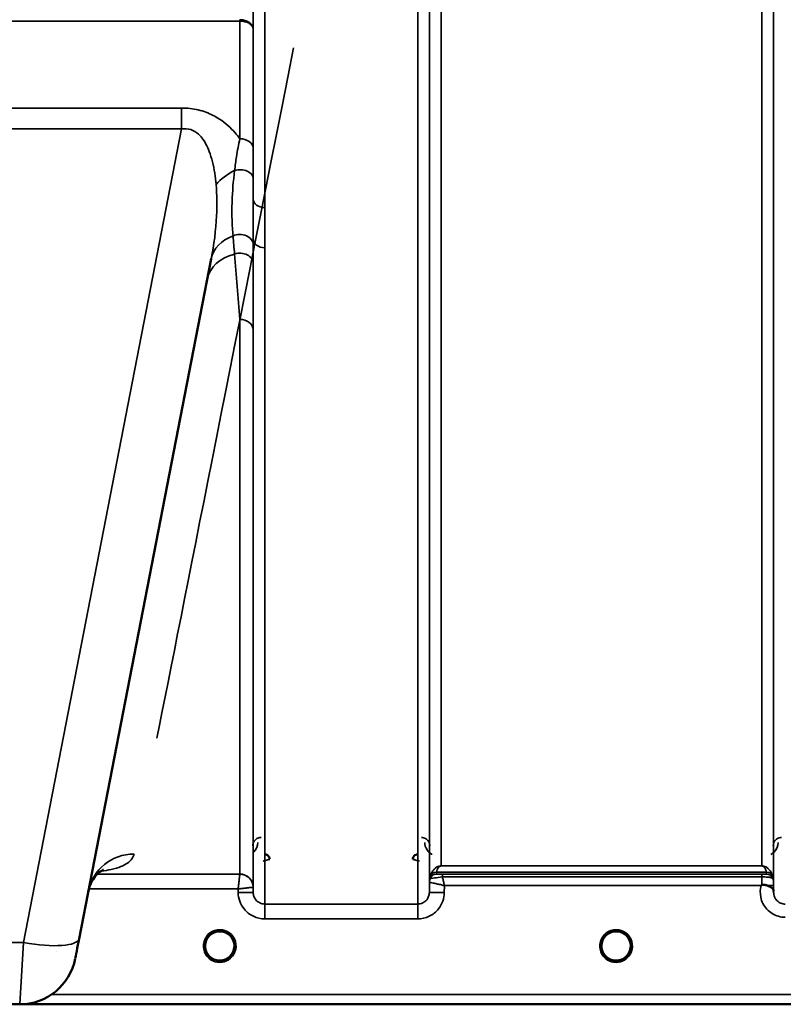
# Model space of a CAD drawing. Units: millimetres. Extents: x 0 to 14850, y 0 to 10500.
# Drawn here: x 9041 to 9270, y 6230 to 6526 of the extents above; entities that cross this region are included whole.
import ezdxf

# ---------------------------------------------------------------- set-up
doc = ezdxf.new("R2010")
doc.units = ezdxf.units.MM
doc.header["$LTSCALE"] = 50
doc.layers.add('Visible (ISO)', color=7, linetype='Continuous', lineweight=50)
doc.layers.add('Visible Narrow (ISO)', color=7, linetype='Continuous', lineweight=35)

# ---------------------------------------------------------------- blocks, each defined once
blk = doc.blocks.new('100')
at = {"layer": 'Visible (ISO)'}
for p, q in [((9058.48, 6249.83), (9098.15, 6453.9)), ((8922.75, 6230.15), (9040.64, 6230.15)), ((9040.97, 6230.15), (9478.85, 6230.15))]:
    blk.add_line(p, q, dxfattribs=at)
for centre, radius, start, end in [((9100.7, 6247.65), 4.4, 0, 180), ((9219.7, 6247.65), 4.4, 0, 180), ((9100.7, 6247.65), 4.4, 180, 232.03), ((9100.7, 6247.65), 4.4, 307.97, 0), ((9219.7, 6247.65), 4.4, 180, 232.0319), ((9219.7, 6247.65), 4.4, 307.9681, 0), ((9040.64, 6247.15), 17, 270, 349)]:
    blk.add_arc(centre, radius, start, end, dxfattribs=at)
for centre, major_axis, ratio, start_param, end_param in [((9058.89, 6251.9), (-1.56, -8), 0.00001, 0.134708, 1.379149), ((9100.7, 6247.65), (-4.29, -0.98), 0.99998, 1.120651, 1.570796), ((9219.7, 6247.65), (-4.29, -0.98), 0.99998, 1.120651, 1.570796)]:
    blk.add_ellipse(centre, major_axis=major_axis, ratio=ratio, start_param=start_param, end_param=end_param, dxfattribs=at)
for points, knots in [([(9115.71, 6273.68), (9115.71, 6273.68), (9115.71, 6273.68), (9115.71, 6273.87), (9115.67, 6274.05), (9115.55, 6274.36), (9115.45, 6274.53), (9115.15, 6274.84), (9114.99, 6274.96), (9114.71, 6275.08), (9114.62, 6275.11), (9114.42, 6275.15), (9114.31, 6275.16), (9114.21, 6275.16)], [-0.3020917, -0.3020917, -0.3020917, -0.3020917, -0.3010429, -0.3010429, -0.1978601, -0.1978601, -0.1218008, -0.1218008, -0.0618642, -0.0618642, -0.0308547, -0.0308547, -0.000001, -0.000001, -0.000001, -0.000001]), ([(9160.18, 6275.16), (9160.08, 6275.16), (9159.98, 6275.15), (9159.78, 6275.11), (9159.68, 6275.08), (9159.41, 6274.96), (9159.24, 6274.84), (9158.94, 6274.53), (9158.85, 6274.36), (9158.72, 6274.05), (9158.69, 6273.87), (9158.68, 6273.68), (9158.68, 6273.68), (9158.68, 6273.68)], [-0.1763487, -0.1763487, -0.1763487, -0.1763487, -0.1582748, -0.1582748, -0.1401097, -0.1401097, -0.1049992, -0.1049992, -0.060444, -0.060444, 0, 0, 0.0006144, 0.0006144, 0.0006144, 0.0006144]), ([(9065.79, 6270.53), (9065.79, 6270.53), (9065.78, 6270.52), (9065.62, 6270.46), (9064.09, 6269.83), (9062.03, 6266.61), (9061.5, 6265.34), (9061.25, 6264.05)], [4.843529, 4.843529, 4.843529, 4.843529, 5.007123, 5.007123, 7.633662, 7.633662, 8.805352, 8.805352, 8.805352, 8.805352]), ([(9263.28, 6265.78), (9263.28, 6265.78), (9263.28, 6265.78), (9263.28, 6265.78), (9263.28, 6265.78), (9263.28, 6265.78), (9263.28, 6265.78), (9263.28, 6265.78), (9263.28, 6265.78), (9263.28, 6265.78), (9263.28, 6265.78), (9263.28, 6265.78), (9263.28, 6265.78), (9263.28, 6265.78), (9263.28, 6265.78), (9263.28, 6265.78), (9263.28, 6265.78), (9263.28, 6265.78), (9263.28, 6265.78), (9263.28, 6265.78), (9263.28, 6265.78), (9263.28, 6265.78), (9263.29, 6265.78), (9263.29, 6265.79), (9263.3, 6265.8), (9263.31, 6265.81), (9263.32, 6265.81), (9263.35, 6265.83), (9263.36, 6265.85), (9263.42, 6265.89), (9263.45, 6265.92), (9263.48, 6265.94)], [-0.02635374, -0.02635374, -0.02635374, -0.02635374, -0.02633354, -0.02633354, -0.02631358, -0.02631358, -0.02629904, -0.02629904, -0.0262906, -0.0262906, -0.02628189, -0.02628189, -0.02626428, -0.02626428, -0.02615287, -0.02615287, -0.02610618, -0.02610618, -0.02600337, -0.02600337, -0.02577903, -0.02577903, -0.0253347, -0.0253347, -0.02301395, -0.02301395, -0.01976948, -0.01976948, -0.01314913, -0.01314913, 0, 0, 0, 0]), ([(9263.49, 6265.94), (9263.51, 6265.96), (9263.54, 6265.98), (9263.6, 6266), (9263.63, 6266.01), (9263.79, 6266.06), (9263.96, 6266.06), (9264.43, 6266.01), (9264.76, 6265.92), (9265.08, 6265.79)], [0.0000448, 0.0000448, 0.0000448, 0.0000448, 0.010381, 0.010381, 0.0195454, 0.0195454, 0.0603058, 0.0603058, 0.1188158, 0.1188158, 0.1188158, 0.1188158]), ([(9265.08, 6265.79), (9265.34, 6265.68), (9265.59, 6265.58), (9265.81, 6265.47), (9265.95, 6265.4), (9266.09, 6265.34), (9266.21, 6265.27), (9266.47, 6265.12), (9266.66, 6264.98), (9266.78, 6264.83), (9266.85, 6264.75), (9266.91, 6264.67), (9266.94, 6264.57), (9266.98, 6264.46), (9267, 6264.34), (9267, 6264.22)], [0.0000924, 0.0000924, 0.0000924, 0.0000924, 0.0946419, 0.0946419, 0.0946419, 0.1555044, 0.1555044, 0.1555044, 0.2900912, 0.2900912, 0.2900912, 0.3644132, 0.3644132, 0.3644132, 0.4502668, 0.4502668, 0.4502668, 0.4502668]), ([(9097.24, 6244.94), (9097.2, 6244.99), (9097.15, 6245.05), (9097.11, 6245.11), (9096.97, 6245.32), (9096.85, 6245.53), (9096.74, 6245.74), (9096.68, 6245.87), (9096.62, 6246.01), (9096.57, 6246.14), (9096.53, 6246.26), (9096.49, 6246.39), (9096.46, 6246.51), (9096.41, 6246.66), (9096.38, 6246.82), (9096.35, 6246.97), (9096.31, 6247.26), (9096.3, 6247.49), (9096.3, 6247.59), (9096.3, 6247.61), (9096.3, 6247.64), (9096.3, 6247.66), (9096.3, 6247.66), (9096.3, 6247.66), (9096.3, 6247.66)], [-0.1005571, -0.1005571, -0.1005571, -0.1005571, -0.094045, -0.094045, -0.094045, -0.0722973, -0.0722973, -0.0722973, -0.05889, -0.05889, -0.05889, -0.0467831, -0.0467831, -0.0467831, -0.03198, -0.03198, -0.03198, -0.0041465, -0.0041465, -0.0041465, -0.0008269, -0.0008269, -0.0008269, 0, 0, 0, 0]), ([(9216.97, 6244.2), (9216.94, 6244.22), (9216.89, 6244.26), (9216.85, 6244.3), (9216.67, 6244.45), (9216.5, 6244.62), (9216.36, 6244.79), (9216.26, 6244.91), (9216.17, 6245.03), (9216.08, 6245.15), (9216.03, 6245.24), (9215.97, 6245.32), (9215.92, 6245.41), (9215.87, 6245.49), (9215.83, 6245.58), (9215.78, 6245.66), (9215.73, 6245.76), (9215.68, 6245.87), (9215.64, 6245.97), (9215.56, 6246.16), (9215.5, 6246.34), (9215.45, 6246.53), (9215.33, 6246.97), (9215.31, 6247.32), (9215.3, 6247.47), (9215.3, 6247.56), (9215.3, 6247.62), (9215.3, 6247.65), (9215.3, 6247.65), (9215.3, 6247.65), (9215.3, 6247.65)], [-0.04124188, -0.04124188, -0.04124188, -0.04124188, -0.03984033, -0.03984033, -0.03984033, -0.034556, -0.034556, -0.034556, -0.03102994, -0.03102994, -0.03102994, -0.02860105, -0.02860105, -0.02860105, -0.02634404, -0.02634404, -0.02634404, -0.02353292, -0.02353292, -0.02353292, -0.01873758, -0.01873758, -0.01873758, -0.00742463, -0.00742463, -0.00742463, -0.00105212, -0.00105212, -0.00105212, -0.00098961, -0.00098961, -0.00098961, -0.00098961]), ([(9215.3, 6247.65), (9215.3, 6247.65), (9215.3, 6247.64), (9215.3, 6247.64), (9215.3, 6247.59), (9215.3, 6247.45), (9215.32, 6247.27)], [-0.14678307, -0.14678307, -0.14678307, -0.14678307, -0.14554288, -0.14554288, -0.14554288, -0.13108816, -0.13108816, -0.13108816, -0.13108816]), ([(9224.09, 6247.46), (9224.09, 6247.4), (9224.08, 6247.33), (9224.07, 6247.24), (9224.05, 6246.95), (9223.99, 6246.66), (9223.9, 6246.37), (9223.85, 6246.21), (9223.79, 6246.05), (9223.72, 6245.89), (9223.68, 6245.8), (9223.63, 6245.7), (9223.58, 6245.6), (9223.54, 6245.52), (9223.49, 6245.44), (9223.44, 6245.36), (9223.39, 6245.27), (9223.33, 6245.18), (9223.26, 6245.09), (9223.17, 6244.95), (9223.07, 6244.82), (9222.95, 6244.7), (9222.7, 6244.42), (9222.48, 6244.24), (9222.4, 6244.18)], [-0.134094, -0.134094, -0.134094, -0.134094, -0.1257006, -0.1257006, -0.1257006, -0.096304, -0.096304, -0.096304, -0.079647, -0.079647, -0.079647, -0.0692007, -0.0692007, -0.0692007, -0.0602507, -0.0602507, -0.0602507, -0.0499906, -0.0499906, -0.0499906, -0.0344505, -0.0344505, -0.0344505, 0, 0, 0, 0]), ([(9224.1, 6247.66), (9224.1, 6247.66), (9224.1, 6247.65), (9224.1, 6247.64), (9224.1, 6247.59), (9224.09, 6247.46), (9224.08, 6247.29)], [-0.14871563, -0.14871563, -0.14871563, -0.14871563, -0.14554288, -0.14554288, -0.14554288, -0.13174704, -0.13174704, -0.13174704, -0.13174704]), ([(9097.61, 6244.51), (9097.52, 6244.6), (9097.44, 6244.7), (9097.36, 6244.79), (9097.26, 6244.91), (9097.17, 6245.03), (9097.08, 6245.15), (9097.03, 6245.24), (9096.97, 6245.32), (9096.92, 6245.41), (9096.87, 6245.49), (9096.83, 6245.58), (9096.78, 6245.66), (9096.73, 6245.76), (9096.68, 6245.87), (9096.64, 6245.97), (9096.56, 6246.16), (9096.5, 6246.34), (9096.45, 6246.53), (9096.36, 6246.84), (9096.33, 6247.11), (9096.31, 6247.3)], [-0.03744171, -0.03744171, -0.03744171, -0.03744171, -0.03455603, -0.03455603, -0.03455603, -0.03102997, -0.03102997, -0.03102997, -0.02860107, -0.02860107, -0.02860107, -0.02634406, -0.02634406, -0.02634406, -0.02353294, -0.02353294, -0.02353294, -0.01873759, -0.01873759, -0.01873759, -0.01061234, -0.01061234, -0.01061234, -0.01061234]), ([(9096.6, 6246.05), (9096.63, 6245.99), (9096.65, 6245.93), (9096.68, 6245.87), (9096.76, 6245.69), (9096.85, 6245.52), (9096.95, 6245.36)], [-0.10160058, -0.10160058, -0.10160058, -0.10160058, -0.09694402, -0.09694402, -0.09694402, -0.08402074, -0.08402074, -0.08402074, -0.08402074]), ([(9097.2, 6244.99), (9097.41, 6244.71), (9097.66, 6244.45), (9097.95, 6244.22), (9098.37, 6243.89), (9098.83, 6243.64), (9099.29, 6243.48), (9099.43, 6243.43), (9099.55, 6243.4), (9099.64, 6243.38)], [-0.07410125, -0.07410125, -0.07410125, -0.07410125, -0.05146946, -0.05146946, -0.05146946, -0.01809961, -0.01809961, -0.01809961, -0.00780609, -0.00780609, -0.00780609, -0.00780609]), ([(9101.76, 6243.38), (9101.78, 6243.38), (9101.81, 6243.39), (9101.84, 6243.4), (9102.15, 6243.48), (9102.57, 6243.63), (9103.02, 6243.92), (9103.33, 6244.11), (9103.62, 6244.34), (9103.87, 6244.61), (9104.02, 6244.77), (9104.16, 6244.93), (9104.28, 6245.11), (9104.42, 6245.32), (9104.55, 6245.53), (9104.65, 6245.74), (9104.71, 6245.87), (9104.77, 6246.01), (9104.82, 6246.14), (9104.86, 6246.26), (9104.9, 6246.39), (9104.94, 6246.51), (9104.98, 6246.66), (9105.01, 6246.82), (9105.04, 6246.97), (9105.06, 6247.12), (9105.08, 6247.26), (9105.09, 6247.37)], [-0.1977411, -0.1977411, -0.1977411, -0.1977411, -0.1934075, -0.1934075, -0.1934075, -0.1459723, -0.1459723, -0.1459723, -0.113308, -0.113308, -0.113308, -0.094045, -0.094045, -0.094045, -0.0722972, -0.0722972, -0.0722972, -0.05889, -0.05889, -0.05889, -0.0467831, -0.0467831, -0.0467831, -0.03198, -0.03198, -0.03198, -0.0174331, -0.0174331, -0.0174331, -0.0174331]), ([(9104.15, 6244.94), (9103.95, 6244.68), (9103.71, 6244.44), (9103.44, 6244.22), (9103.02, 6243.89), (9102.57, 6243.64), (9102.1, 6243.48), (9101.96, 6243.43), (9101.84, 6243.4), (9101.76, 6243.38)], [-0.07274218, -0.07274218, -0.07274218, -0.07274218, -0.05146947, -0.05146947, -0.05146947, -0.01809961, -0.01809961, -0.01809961, -0.0078061, -0.0078061, -0.0078061, -0.0078061]), ([(9105.08, 6247.34), (9105.08, 6247.31), (9105.08, 6247.29), (9105.08, 6247.26), (9105.05, 6246.96), (9104.99, 6246.67), (9104.9, 6246.38), (9104.85, 6246.22), (9104.79, 6246.06), (9104.72, 6245.9), (9104.68, 6245.8), (9104.63, 6245.7), (9104.58, 6245.61), (9104.54, 6245.53), (9104.49, 6245.44), (9104.45, 6245.36), (9104.39, 6245.27), (9104.33, 6245.18), (9104.27, 6245.09), (9104.17, 6244.96), (9104.07, 6244.82), (9103.95, 6244.7), (9103.89, 6244.63), (9103.84, 6244.57), (9103.78, 6244.52)], [-0.1288971, -0.1288971, -0.1288971, -0.1288971, -0.1262543, -0.1262543, -0.1262543, -0.0966851, -0.0966851, -0.0966851, -0.0798537, -0.0798537, -0.0798537, -0.0693538, -0.0693538, -0.0693538, -0.0604022, -0.0604022, -0.0604022, -0.0501901, -0.0501901, -0.0501901, -0.0344505, -0.0344505, -0.0344505, -0.0263588, -0.0263588, -0.0263588, -0.0263588]), ([(9215.6, 6246.05), (9215.63, 6245.99), (9215.65, 6245.93), (9215.68, 6245.87), (9215.76, 6245.69), (9215.85, 6245.52), (9215.95, 6245.36)], [-0.10161976, -0.10161976, -0.10161976, -0.10161976, -0.09694404, -0.09694404, -0.09694404, -0.08400149, -0.08400149, -0.08400149, -0.08400149]), ([(9216.2, 6244.99), (9216.41, 6244.71), (9216.66, 6244.45), (9216.95, 6244.22), (9217.37, 6243.89), (9217.83, 6243.64), (9218.29, 6243.48), (9218.43, 6243.43), (9218.55, 6243.4), (9218.64, 6243.38)], [-0.07409379, -0.07409379, -0.07409379, -0.07409379, -0.05146947, -0.05146947, -0.05146947, -0.01809961, -0.01809961, -0.01809961, -0.0078061, -0.0078061, -0.0078061, -0.0078061]), ([(9218.64, 6243.38), (9218.61, 6243.38), (9218.59, 6243.39), (9218.56, 6243.4), (9218.25, 6243.48), (9217.83, 6243.64), (9217.38, 6243.92), (9217.01, 6244.15), (9216.68, 6244.43), (9216.39, 6244.76)], [-0.19774132, -0.19774132, -0.19774132, -0.19774132, -0.1934077, -0.1934077, -0.1934077, -0.14597241, -0.14597241, -0.14597241, -0.10736263, -0.10736263, -0.10736263, -0.10736263]), ([(9220.76, 6243.38), (9220.78, 6243.38), (9220.81, 6243.39), (9220.84, 6243.4), (9221.15, 6243.48), (9221.57, 6243.64), (9222.02, 6243.92), (9222.47, 6244.2), (9222.86, 6244.56), (9223.19, 6244.98)], [-0.19774086, -0.19774086, -0.19774086, -0.19774086, -0.19340725, -0.19340725, -0.19340725, -0.14597206, -0.14597206, -0.14597206, -0.09874979, -0.09874979, -0.09874979, -0.09874979]), ([(9223.45, 6245.36), (9223.52, 6245.48), (9223.59, 6245.61), (9223.65, 6245.74), (9223.7, 6245.84), (9223.75, 6245.95), (9223.79, 6246.05)], [-0.08539148, -0.08539148, -0.08539148, -0.08539148, -0.07229709, -0.07229709, -0.07229709, -0.06175049, -0.06175049, -0.06175049, -0.06175049]), ([(9098.14, 6244.06), (9098.32, 6243.91), (9098.41, 6243.82), (9098.45, 6243.75), (9098.47, 6243.72), (9098.49, 6243.69), (9098.49, 6243.66), (9098.49, 6243.65), (9098.49, 6243.63), (9098.49, 6243.62), (9098.48, 6243.61), (9098.48, 6243.6), (9098.47, 6243.59), (9098.46, 6243.58), (9098.45, 6243.57), (9098.43, 6243.56), (9098.41, 6243.55), (9098.39, 6243.54), (9098.36, 6243.53), (9098.31, 6243.52), (9098.26, 6243.52), (9098.21, 6243.51), (9098.15, 6243.51), (9098.1, 6243.52), (9098.07, 6243.52), (9098.06, 6243.52), (9098.06, 6243.52), (9098.05, 6243.52)], [-0.007647616, -0.007647616, -0.007647616, -0.007647616, -0.005764131, -0.005764131, -0.005764131, -0.004904883, -0.004904883, -0.004904883, -0.00442656, -0.00442656, -0.00442656, -0.004090194, -0.004090194, -0.004090194, -0.003677553, -0.003677553, -0.003677553, -0.003058504, -0.003058504, -0.003058504, -0.001892073, -0.001892073, -0.001892073, -0.000526712, -0.000526712, -0.000526712, -0.000012735, -0.000012735, -0.000012735, -0.000012735]), ([(9099.64, 6243.38), (9099.64, 6243.38), (9099.64, 6243.38), (9099.65, 6243.37), (9099.68, 6243.37), (9099.7, 6243.36), (9099.71, 6243.36)], [-0.005586189, -0.005586189, -0.005586189, -0.005586189, -0.00491068, -0.00491068, -0.00491068, 0, 0, 0, 0]), ([(9101.76, 6243.38), (9101.75, 6243.38), (9101.75, 6243.38), (9101.74, 6243.37), (9101.72, 6243.37), (9101.69, 6243.36), (9101.68, 6243.36)], [-0.005586188, -0.005586188, -0.005586188, -0.005586188, -0.00491068, -0.00491068, -0.00491068, 0, 0, 0, 0]), ([(9103.34, 6243.52), (9103.34, 6243.52), (9103.32, 6243.52), (9103.29, 6243.52), (9103.28, 6243.51), (9103.27, 6243.51), (9103.26, 6243.51), (9103.23, 6243.51), (9103.2, 6243.51), (9103.17, 6243.51), (9103.12, 6243.52), (9103.07, 6243.52), (9103.03, 6243.53), (9103, 6243.54), (9102.98, 6243.55), (9102.96, 6243.56), (9102.95, 6243.57), (9102.93, 6243.58), (9102.92, 6243.59), (9102.92, 6243.6), (9102.91, 6243.61), (9102.91, 6243.62), (9102.9, 6243.64), (9102.9, 6243.65), (9102.9, 6243.67), (9102.91, 6243.7), (9102.92, 6243.73), (9102.95, 6243.76), (9102.99, 6243.82), (9103.07, 6243.91), (9103.26, 6244.06)], [-0.4094279, -0.4094279, -0.4094279, -0.4094279, -0.3717276, -0.3717276, -0.3717276, -0.3549732, -0.3549732, -0.3549732, -0.3198616, -0.3198616, -0.3198616, -0.2611459, -0.2611459, -0.2611459, -0.2296685, -0.2296685, -0.2296685, -0.2083125, -0.2083125, -0.2083125, -0.1904331, -0.1904331, -0.1904331, -0.1643446, -0.1643446, -0.1643446, -0.1185986, -0.1185986, -0.1185986, -0.0223771, -0.0223771, -0.0223771, -0.0223771]), ([(9217.02, 6244.15), (9217.29, 6243.94), (9217.4, 6243.83), (9217.45, 6243.75), (9217.47, 6243.72), (9217.49, 6243.69), (9217.49, 6243.66), (9217.49, 6243.65), (9217.49, 6243.63), (9217.49, 6243.62), (9217.48, 6243.61), (9217.48, 6243.6), (9217.47, 6243.59), (9217.46, 6243.58), (9217.45, 6243.57), (9217.43, 6243.56), (9217.41, 6243.55), (9217.39, 6243.54), (9217.36, 6243.53), (9217.31, 6243.52), (9217.26, 6243.52), (9217.21, 6243.51), (9217.15, 6243.51), (9217.1, 6243.52), (9217.07, 6243.52), (9217.06, 6243.52), (9217.06, 6243.52), (9217.05, 6243.52)], [-0.008038431, -0.008038431, -0.008038431, -0.008038431, -0.005787947, -0.005787947, -0.005787947, -0.004925149, -0.004925149, -0.004925149, -0.004444851, -0.004444851, -0.004444851, -0.004107096, -0.004107096, -0.004107096, -0.00369275, -0.00369275, -0.00369275, -0.003071144, -0.003071144, -0.003071144, -0.001899895, -0.001899895, -0.001899895, -0.000528894, -0.000528894, -0.000528894, -0.000012793, -0.000012793, -0.000012793, -0.000012793]), ([(9222.34, 6243.52), (9222.34, 6243.52), (9222.32, 6243.52), (9222.29, 6243.52), (9222.28, 6243.51), (9222.27, 6243.51), (9222.26, 6243.51), (9222.23, 6243.51), (9222.2, 6243.51), (9222.17, 6243.51), (9222.12, 6243.52), (9222.07, 6243.52), (9222.03, 6243.53), (9222, 6243.54), (9221.98, 6243.55), (9221.96, 6243.56), (9221.95, 6243.57), (9221.93, 6243.58), (9221.92, 6243.59), (9221.92, 6243.6), (9221.91, 6243.61), (9221.91, 6243.62), (9221.9, 6243.64), (9221.9, 6243.65), (9221.9, 6243.67), (9221.91, 6243.7), (9221.92, 6243.73), (9221.95, 6243.76), (9222, 6243.83), (9222.1, 6243.94), (9222.36, 6244.15)], [-0.4094279, -0.4094279, -0.4094279, -0.4094279, -0.371727, -0.371727, -0.371727, -0.3549732, -0.3549732, -0.3549732, -0.3198617, -0.3198617, -0.3198617, -0.2611459, -0.2611459, -0.2611459, -0.2296685, -0.2296685, -0.2296685, -0.2083125, -0.2083125, -0.2083125, -0.1904331, -0.1904331, -0.1904331, -0.1643446, -0.1643446, -0.1643446, -0.1185986, -0.1185986, -0.1185986, -0.0059858, -0.0059858, -0.0059858, -0.0059858])]:
    blk.add_open_spline(points, degree=3, knots=knots, dxfattribs=at)
for points in [[(9267, 6264.18), (9267, 6264.1), (9267, 6264.03), (9267, 6263.96)], [(9224.08, 6247.3), (9224.09, 6247.37), (9224.09, 6247.43), (9224.09, 6247.48)], [(9096.31, 6247.3), (9096.31, 6247.29), (9096.31, 6247.28), (9096.32, 6247.27)], [(9215.32, 6247.27), (9215.31, 6247.3), (9215.31, 6247.32), (9215.31, 6247.34)], [(9223.19, 6244.99), (9223.08, 6244.84), (9222.96, 6244.7), (9222.83, 6244.57)], [(9099.71, 6243.36), (9099.69, 6243.36), (9099.66, 6243.37), (9099.64, 6243.38)], [(9218.71, 6243.36), (9218.69, 6243.36), (9218.66, 6243.37), (9218.64, 6243.38)], [(9220.76, 6243.38), (9220.73, 6243.37), (9220.7, 6243.36), (9220.68, 6243.36)]]:
    blk.add_open_spline(points, degree=3, dxfattribs=at)
at = {"layer": 'Visible Narrow (ISO)'}
for p, q in [((9110.75, 6471.83), (9110.75, 7432.94)), ((9114.25, 7434.79), (9114.25, 6469.28)), ((9160.14, 6260.24), (9160.14, 7434.79)), ((9163.64, 7432.94), (9163.64, 6263.71)), ((9267, 6263.7), (9267, 7433.38)), ((9163.67, 6266.77), (9163.67, 7431.38)), ((9266.98, 7431.41), (9266.98, 6266.77)), ((9167.17, 7397.05), (9167.17, 6271.68)), ((9263.48, 6271.68), (9263.48, 7397.05)), ((8856.65, 6525.25), (9106.74, 6525.25)), ((9106.74, 6489.95), (9106.74, 6525.25)), ((9110.74, 6522.88), (9110.74, 6487.11)), ((9089.27, 6499.16), (8874.12, 6499.16)), ((9089.27, 6499.16), (9089.27, 6492.9)), ((8874.12, 6492.9), (9089.27, 6492.9)), ((9089.27, 6492.9), (9041.8, 6248.68)), ((9114.25, 6469.28), (9114.25, 6457.21)), ((9110.75, 6263.71), (9110.75, 6459.82)), ((9114.25, 6457.21), (9114.25, 6260.24)), ((9106.74, 6269.24), (9106.74, 6435.73)), ((9110.74, 6432.61), (9110.74, 6265.28)), ((9263.48, 6271.68), (9167.17, 6271.68)), ((9167.17, 6271.67), (9167.17, 6271.68)), ((9167.17, 6271.67), (9263.48, 6271.67)), ((9263.48, 6271.67), (9263.48, 6271.68)), ((9063.43, 6269.24), (9063.43, 6269.24)), ((9063.98, 6269.97), (9063.98, 6269.97)), ((9106.74, 6269.24), (9063.98, 6269.24)), ((9163.87, 6267.91), (9163.87, 6268.49)), ((9165.75, 6269.83), (9165.75, 6269.24)), ((9165.75, 6269.83), (9264.89, 6269.83)), ((9264.89, 6269.84), (9165.76, 6269.84)), ((9263.48, 6269.21), (9167.58, 6269.21)), ((9167.58, 6269.21), (9167.58, 6268.39)), ((9167.58, 6268.39), (9263.48, 6268.39)), ((9263.48, 6269.21), (9263.48, 6268.39)), ((9264.89, 6269.24), (9264.89, 6269.83)), ((9266.78, 6268.49), (9266.78, 6267.91)), ((9110.75, 6263.71), (9110.74, 6265.28)), ((9163.67, 6266.77), (9163.64, 6263.71)), ((9168.14, 6263.71), (9168.16, 6265.78)), ((9168.16, 6265.78), (9263.28, 6265.78)), ((9267, 6264.18), (9266.99, 6265.78)), ((9061.41, 6264.78), (9061.41, 6264.78)), ((9061.42, 6264.78), (9106.24, 6264.78)), ((9106.24, 6264.78), (9106.25, 6263.71)), ((9160.14, 6260.24), (9114.25, 6260.24)), ((9114.25, 6255.78), (9114.25, 6260.24)), ((9160.14, 6255.78), (9160.14, 6260.24)), ((9114.25, 6255.78), (9160.14, 6255.78)), ((9041.8, 6248.68), (8921.6, 6248.68)), ((9040.64, 6230.15), (9041.8, 6248.68)), ((9051.64, 6246.05), (9051.64, 6246.05)), ((9301.2, 6233.13), (9050.26, 6233.13)), ((9041.26, 6230.16), (9301.26, 6230.16))]:
    blk.add_line(p, q, dxfattribs=at)
for centre in [(9100.7, 6247.64), (9219.7, 6247.64)]:
    blk.add_arc(centre, 4.9, 302.6929, 237.3071, dxfattribs=at)
for centre, major_axis, ratio, start_param, end_param in [((9106.74, 6531.97), (0, -10), 0.000162, 5.393068, 5.449413), ((9228.31, 7050.15), (-154.53, -781), 0.00001, 0.324802, 0.819834), ((9106.74, 6487.08), (4, 0), 0.71728, 0.008727, 1.570796), ((9110.71, 6472.01), (13.26, 4.48), 0.708406, 1.754185, 2.285827), ((9106.75, 6478.02), (4, 0), 0.655238, 0.00792, 1.976941), ((9114.25, 6471.85), (-3.5, 0), 0.735282, 0.008744, 1.570796), ((9111.89, 6451.23), (-13.74, 2.67), 0.739941, 5.400225, 6.283185), ((9106.75, 6458.05), (4, 0), 0.795303, 0.009474, 2.111542), ((9114.25, 6459.84), (-3.5, 0), 0.750552, 0.008737, 1.570796), ((9110.71, 6445.12), (-13.74, 2.67), 0.755067, 5.268473, 6.283185), ((9106.75, 6452.42), (4, 0), 0.795051, 0.00934, 1.978362), ((9106.74, 6432.58), (4, 0), 0.786706, 0.008727, 1.570796), ((9074.99, 6261.37), (-13.74, 2.67), 0.991876, 4.902853, 6.283185), ((9106.74, 6265.24), (4, 0), 0.999882, 0.008727, 1.570796), ((9106.49, 6269.24), (0.25, 0), 0.021605, 6.249462, 6.283195), ((9106.74, 6265.24), (-2.16, 3.36), 0.999598, 4.15002, 5.711518), ((9165.75, 6267.83), (-2, 0), 0.999132, 4.712389, 5.943348), ((9165.75, 6267.24), (-2, 0), 0.999881, 4.712389, 5.943348), ((9165.75, 6267.24), (0, 2), 0.999832, 0, 1.23096), ((9165.34, 6272.57), (1.47, 4.08), 0.008837, 3.009282, 3.117658), ((9165.76, 6267.85), (-1.95, 0.44), 0.993241, 4.935125, 6.159749), ((9166.7, 6271.14), (-0.95, -1.32), 0.024566, 6.161147, 6.2495), ((9167.36, 6269.25), (1.61, 0), 0.018817, 3.141537, 3.170808), ((9263.49, 6265.74), (0.01, -4.5), 0.000027, 4.082893, 4.667487), ((9263.94, 6271.14), (0.95, -1.32), 0.024566, 0.033686, 0.122039), ((9264.89, 6267.85), (1.95, 0.44), 0.993241, 0.123436, 1.34806), ((9264.89, 6267.83), (2, 0), 0.999132, 0.339837, 1.570796), ((9264.89, 6267.24), (2, 0), 0.999882, 0.339837, 1.570796), ((9265.3, 6272.57), (1.47, -4.08), 0.008837, 0.023935, 0.13231), ((9108.49, 6265.26), (-2.25, -0.02), 0.008553, 3.141792, 3.175526), ((9167.17, 6266.74), (-3.3, 1.17), 0.999908, 0, 0.33111), ((9167.17, 6266.74), (-1.89, -2.94), 0.999597, 4.944549, 5.275087), ((9165.92, 6266.76), (-2.25, 0.01), 0.004754, 6.249207, 6.282985), ((9166.73, 6267.92), (-2.86, -0.01), 0.018862, 6.283118, 6.312391), ((9263.49, 6265.75), (3.5, 0.03), 0.008726, 0.000123, 1.097754), ((9263.48, 6266.74), (3.5, 0), 0.999882, 0.008727, 0.339831), ((9106.25, 6263.67), (4.5, 0.04), 0.008726, 0.000134, 1.57072), ((9168.14, 6263.67), (-4.5, 0.04), 0.008726, 4.712465, 6.283052), ((9041.8, 6253.08), (16.69, -3.24), 0.254374, 4.761794, 6.283185), ((9100.7, 6247.64), (4.12, -2.65), 0.999984, 4.712389, 5.853501), ((9100.7, 6247.65), (-4.27, 1.06), 0.999966, 1.170517, 1.570796), ((9100.7, 6247.65), (-3.52, -2.64), 0.999989, 1.170433, 1.570796), ((9219.7, 6247.65), (-4.27, 1.06), 0.999966, 1.158294, 1.570796), ((9219.7, 6247.64), (4.12, -2.65), 0.999984, 4.712389, 5.853484), ((9219.7, 6247.65), (-3.49, -2.68), 0.99999, 1.159682, 1.570796)]:
    blk.add_ellipse(centre, major_axis=major_axis, ratio=ratio, start_param=start_param, end_param=end_param, dxfattribs=at)
for points in [[(9110.74, 6522.88), (9110.74, 6529.36), (9110.73, 6535.84), (9110.73, 6542.32)], [(9110.75, 6471.83), (9110.75, 6473.85), (9110.75, 6475.93), (9110.75, 6478.05)], [(9104.7, 6460.78), (9104.85, 6458.98), (9105.01, 6457.16), (9105.16, 6455.34)], [(9110.75, 6458.08), (9110.75, 6458.65), (9110.75, 6459.23), (9110.75, 6459.82)], [(9110.75, 6452.44), (9110.75, 6454.32), (9110.75, 6456.2), (9110.75, 6458.08)], [(9105.17, 6455.33), (9105.7, 6448.96), (9106.22, 6442.39), (9106.74, 6435.73)], [(9110.74, 6432.61), (9110.74, 6439.27), (9110.74, 6445.91), (9110.75, 6452.44)]]:
    blk.add_open_spline(points, degree=3, dxfattribs=at)
for points, knots in [([(9110.74, 6522.88), (9110.74, 6522.88), (9110.74, 6522.89), (9110.74, 6522.89), (9110.73, 6523.33), (9110.57, 6523.76), (9110.28, 6524.15), (9110.18, 6524.28), (9110.08, 6524.41), (9109.95, 6524.53), (9109.74, 6524.73), (9109.5, 6524.91), (9109.22, 6525.06), (9109.17, 6525.09), (9109.13, 6525.12), (9109.08, 6525.14), (9108.91, 6525.23), (9108.73, 6525.31), (9108.54, 6525.37), (9108.36, 6525.44), (9108.16, 6525.49), (9107.97, 6525.54), (9107.57, 6525.63), (9107.15, 6525.68), (9106.74, 6525.68)], [-2.173583, -2.173583, -2.173583, -2.173583, -2.16695, -2.16695, -2.16695, -1.516865, -1.516865, -1.516865, -1.30017, -1.30017, -1.30017, -0.931264, -0.931264, -0.931264, -0.86678, -0.86678, -0.86678, -0.650085, -0.650085, -0.650085, -0.43339, -0.43339, -0.43339, 0, 0, 0, 0]), ([(9106.74, 6525.25), (9107.15, 6525.25), (9107.78, 6525.19), (9108.55, 6525), (9109.26, 6524.74), (9109.86, 6524.39), (9110.52, 6523.75), (9110.73, 6523.26), (9110.74, 6522.88), (9110.74, 6522.88), (9110.74, 6522.88)], [0, 0, 0, 0, 0.43339, 0.650085, 0.86678, 1.30017, 1.516865, 2.16695, 2.16695, 2.173583, 2.173583, 2.173583, 2.173583]), ([(9106.74, 6489.95), (9106.29, 6490.57), (9104.62, 6492.69), (9101.96, 6495.12), (9098.07, 6497.37), (9094.34, 6498.77), (9090.94, 6499.16), (9089.27, 6499.16)], [4.326978, 4.326978, 4.326978, 4.326978, 4.626651, 5.380095, 5.631242, 6.133538, 6.635833, 6.635833, 6.635833, 6.635833]), ([(9089.27, 6492.9), (9090.21, 6493.03), (9091.15, 6492.96), (9092.01, 6492.68), (9092.87, 6492.4), (9093.66, 6491.91), (9094.36, 6491.27), (9094.7, 6490.95), (9095.03, 6490.6), (9095.34, 6490.21), (9096.25, 6489.06), (9096.97, 6487.66), (9097.55, 6486.15), (9097.94, 6485.14), (9098.26, 6484.09), (9098.53, 6483), (9099.07, 6480.82), (9099.41, 6478.51), (9099.61, 6476.17)], [-6.635833, -6.635833, -6.635833, -6.635833, -6.133538, -6.133538, -6.133538, -5.631242, -5.631242, -5.631242, -5.380095, -5.380095, -5.380095, -4.626651, -4.626651, -4.626651, -4.124356, -4.124356, -4.124356, -3.119765, -3.119765, -3.119765, -3.119765]), ([(9106.74, 6489.95), (9106.37, 6488.21), (9105.77, 6485), (9105.33, 6481.79), (9105.16, 6480.43)], [0.000084, 0.000084, 0.000084, 0.000084, 0.699193, 1.223587, 1.223587, 1.223587, 1.223587]), ([(9110.75, 6478.05), (9110.75, 6479.37), (9110.74, 6482.46), (9110.74, 6485.48), (9110.74, 6487.11)], [-1.223587, -1.223587, -1.223587, -1.223587, -0.699193, 0, 0, 0, 0]), ([(9105.16, 6480.43), (9104.77, 6477.21), (9104.35, 6472.01), (9104.35, 6465.65), (9104.55, 6462.37), (9104.7, 6460.78)], [0, 0, 0, 0, 1.251024, 2.085039, 2.919055, 2.919055, 2.919055, 2.919055]), ([(9099.61, 6476.17), (9099.88, 6473.06), (9099.99, 6465.77), (9098.98, 6458.18), (9098.15, 6453.9)], [-20.88654, -20.88654, -20.88654, -20.88654, -19.551308, -17.771, -17.771, -17.771, -17.771]), ([(9110.75, 6471.83), (9110.75, 6470.87), (9110.75, 6469.92), (9110.75, 6468.98), (9110.75, 6467.08), (9110.75, 6465.22), (9110.75, 6463.39), (9110.75, 6462.18), (9110.75, 6460.99), (9110.75, 6459.82)], [-1.794406, -1.794406, -1.794406, -1.794406, -1.383605, -1.383605, -1.383605, -0.550543, -0.550543, -0.550543, 0, 0, 0, 0]), ([(9113.13, 6280.21), (9112.68, 6280.21), (9111.8, 6279.94), (9110.87, 6279), (9110.64, 6278.2), (9110.63, 6277.72)], [-0.1904848, -0.1904848, -0.1904848, -0.1904848, -0.1360606, -0.0816363, 0, 0, 0, 0]), ([(9163.76, 6277.72), (9163.76, 6278.04), (9163.63, 6278.68), (9163.06, 6279.56), (9162.18, 6280.11), (9161.49, 6280.21), (9161.26, 6280.21)], [-0.1904848, -0.1904848, -0.1904848, -0.1904848, -0.1360606, -0.0816363, -0.0272121, 0, 0, 0, 0]), ([(9269.38, 6280.21), (9268.93, 6280.21), (9268.49, 6280.08), (9268.14, 6279.88), (9267.96, 6279.78), (9267.8, 6279.66), (9267.67, 6279.53), (9267.13, 6279.02), (9266.89, 6278.36), (9266.88, 6277.72)], [-0.1902121, -0.1902121, -0.1902121, -0.1902121, -0.1358658, -0.1358658, -0.1358658, -0.1086926, -0.1086926, -0.1086926, 0, 0, 0, 0]), ([(9110.74, 6275.7), (9110.79, 6275.74), (9111.73, 6276.59), (9112.12, 6277.7), (9112.13, 6278.72)], [0.4606073, 0.4606073, 0.4606073, 0.4606073, 0.4824166, 0.9159385, 0.9159385, 0.9159385, 0.9159385]), ([(9162.26, 6278.72), (9162.27, 6277.96), (9162.63, 6276.66), (9163.75, 6275.54), (9164.39, 6275.19), (9164.45, 6275.16)], [3.0621353, 3.0621353, 3.0621353, 3.0621353, 3.3872766, 3.6040375, 3.6276474, 3.6276474, 3.6276474, 3.6276474]), ([(9266.19, 6275.16), (9266.55, 6275.34), (9267.89, 6276.32), (9268.37, 6277.7), (9268.38, 6278.72)], [0.3513, 0.3513, 0.3513, 0.3513, 0.4830191, 0.9165408, 0.9165408, 0.9165408, 0.9165408]), ([(9065.02, 6270.1), (9066.21, 6270.26), (9069.74, 6270.88), (9073.46, 6272.41), (9074.78, 6274.23), (9074.99, 6275.26)], [2.778678, 2.778678, 2.778678, 2.778678, 3.81323, 6.355384, 8.897538, 8.897538, 8.897538, 8.897538]), ([(9113.71, 6273.15), (9113.72, 6273.15), (9113.72, 6273.15), (9113.73, 6273.15), (9113.9, 6273.2), (9114.08, 6273.25), (9114.26, 6273.29), (9114.43, 6273.34), (9114.6, 6273.38), (9114.77, 6273.42), (9114.93, 6273.46), (9115.09, 6273.5), (9115.23, 6273.54), (9115.24, 6273.54), (9115.26, 6273.55), (9115.27, 6273.55), (9115.33, 6273.57), (9115.37, 6273.58), (9115.42, 6273.59), (9115.48, 6273.6), (9115.53, 6273.62), (9115.57, 6273.63), (9115.66, 6273.65), (9115.71, 6273.66), (9115.71, 6273.66)], [-0.09472147, -0.09472147, -0.09472147, -0.09472147, -0.09427682, -0.09427682, -0.09427682, -0.07542146, -0.07542146, -0.07542146, -0.05656609, -0.05656609, -0.05656609, -0.03771073, -0.03771073, -0.03771073, -0.03549007, -0.03549007, -0.03549007, -0.02828305, -0.02828305, -0.02828305, -0.01885536, -0.01885536, -0.01885536, 0, 0, 0, 0]), ([(9158.68, 6273.66), (9158.68, 6273.66), (9158.74, 6273.65), (9158.82, 6273.63), (9158.87, 6273.62), (9158.92, 6273.6), (9158.98, 6273.59), (9159.02, 6273.58), (9159.07, 6273.57), (9159.12, 6273.55), (9159.14, 6273.55), (9159.15, 6273.54), (9159.17, 6273.54), (9159.31, 6273.5), (9159.46, 6273.46), (9159.63, 6273.42), (9159.79, 6273.38), (9159.96, 6273.34), (9160.14, 6273.29), (9160.31, 6273.25), (9160.49, 6273.2), (9160.67, 6273.15), (9160.67, 6273.15), (9160.68, 6273.15), (9160.68, 6273.15)], [-0.09427679, -0.09427679, -0.09427679, -0.09427679, -0.07542144, -0.07542144, -0.07542144, -0.06599376, -0.06599376, -0.06599376, -0.05878673, -0.05878673, -0.05878673, -0.05656608, -0.05656608, -0.05656608, -0.03771072, -0.03771072, -0.03771072, -0.01885536, -0.01885536, -0.01885536, 0, 0, 0, 0.00044468, 0.00044468, 0.00044468, 0.00044468]), ([(9167.17, 6271.68), (9167.14, 6271.68), (9167.12, 6271.68), (9167.1, 6271.68), (9167.07, 6271.68), (9167.04, 6271.68), (9167.02, 6271.68), (9166.97, 6271.67), (9166.93, 6271.67), (9166.9, 6271.67), (9166.84, 6271.66), (9166.79, 6271.65), (9166.75, 6271.64), (9166.66, 6271.63), (9166.59, 6271.61), (9166.53, 6271.59), (9166.41, 6271.56), (9166.32, 6271.52), (9166.24, 6271.49), (9166.07, 6271.42), (9165.94, 6271.35), (9165.82, 6271.28), (9165.71, 6271.21), (9165.61, 6271.13), (9165.51, 6271.06), (9165.44, 6271), (9165.37, 6270.95), (9165.31, 6270.89), (9165.29, 6270.87), (9165.27, 6270.86), (9165.26, 6270.84), (9165.1, 6270.7), (9164.97, 6270.55), (9164.84, 6270.4), (9164.72, 6270.25), (9164.61, 6270.1), (9164.52, 6269.95), (9164.31, 6269.62), (9164.14, 6269.28), (9164.01, 6268.94), (9163.96, 6268.81), (9163.92, 6268.67), (9163.88, 6268.53)], [0, 0, 0, 0, 0.003018, 0.003018, 0.003018, 0.007019, 0.007019, 0.007019, 0.014764, 0.014764, 0.014764, 0.028919, 0.028919, 0.028919, 0.058065, 0.058065, 0.058065, 0.116573, 0.116573, 0.116573, 0.233472, 0.233472, 0.233472, 0.350363, 0.350363, 0.350363, 0.443719, 0.443719, 0.443719, 0.467269, 0.467269, 0.467269, 0.701055, 0.701055, 0.701055, 0.934788, 0.934788, 0.934788, 1.435993, 1.435993, 1.435993, 1.636003, 1.636003, 1.636003, 1.636003]), ([(9165.76, 6269.84), (9165.82, 6270.1), (9165.93, 6270.45), (9166.16, 6270.89), (9166.31, 6271.11), (9166.45, 6271.29), (9166.58, 6271.42), (9166.72, 6271.53), (9166.86, 6271.61), (9166.97, 6271.64), (9167.05, 6271.66), (9167.12, 6271.67), (9167.17, 6271.67)], [-1.636003, -1.636003, -1.636003, -1.636003, -0.934859, -0.701144, -0.467429, -0.350572, -0.233715, -0.116857, -0.058429, -0.029214, -0.014607, 0, 0, 0, 0]), ([(9266.77, 6268.53), (9266.63, 6269.02), (9266.35, 6269.65), (9265.81, 6270.4), (9265.48, 6270.77), (9265.14, 6271.06), (9264.84, 6271.28), (9264.51, 6271.45), (9264.18, 6271.58), (9263.95, 6271.63), (9263.75, 6271.67), (9263.59, 6271.68), (9263.48, 6271.68)], [-5.670865, -5.670865, -5.670865, -5.670865, -4.96972, -4.736006, -4.502291, -4.385434, -4.268576, -4.151719, -4.09329, -4.064076, -4.049469, -4.034861, -4.034861, -4.034861, -4.034861]), ([(9263.48, 6271.67), (9263.53, 6271.67), (9263.6, 6271.66), (9263.68, 6271.64), (9263.78, 6271.61), (9263.92, 6271.53), (9264.06, 6271.42), (9264.19, 6271.29), (9264.33, 6271.11), (9264.48, 6270.89), (9264.71, 6270.45), (9264.83, 6270.1), (9264.89, 6269.84)], [4.034861, 4.034861, 4.034861, 4.034861, 4.049469, 4.064076, 4.09329, 4.151719, 4.268576, 4.385434, 4.502291, 4.736006, 4.96972, 5.670865, 5.670865, 5.670865, 5.670865]), ([(9106.74, 6269.24), (9106.74, 6269.24), (9106.73, 6269.17), (9106.7, 6268.86), (9106.62, 6268.18), (9106.51, 6267.15), (9106.38, 6266), (9106.29, 6265.21), (9106.25, 6264.8), (9106.25, 6264.79), (9106.24, 6264.78)], [-0.09322959, -0.09322959, -0.09322959, -0.09322959, -0.08390663, -0.07458367, -0.05593775, -0.03729183, -0.01864592, 0, 0, 0.00044527, 0.00044527, 0.00044527, 0.00044527]), ([(9163.87, 6267.91), (9163.89, 6267.89), (9164.73, 6268.01), (9166.71, 6268.27), (9167.58, 6268.39)], [0, 0, 0, 0, 0.1685005, 0.2948759, 0.2948759, 0.2948759, 0.2948759]), ([(9167.58, 6269.21), (9167.16, 6269.21), (9166.19, 6269.22), (9165.77, 6269.23), (9165.75, 6269.24)], [-0.2948759, -0.2948759, -0.2948759, -0.2948759, -0.1685005, 0, 0, 0, 0]), ([(9168.16, 6265.78), (9168.16, 6265.79), (9168.15, 6265.79), (9168.15, 6265.8), (9168.11, 6266), (9168.07, 6266.2), (9168.02, 6266.4), (9167.98, 6266.59), (9167.93, 6266.79), (9167.89, 6266.99), (9167.81, 6267.38), (9167.72, 6267.76), (9167.64, 6268.12), (9167.62, 6268.21), (9167.6, 6268.3), (9167.58, 6268.39)], [-0.18734511, -0.18734511, -0.18734511, -0.18734511, -0.1867154, -0.1867154, -0.1867154, -0.16804386, -0.16804386, -0.16804386, -0.14937232, -0.14937232, -0.14937232, -0.11202924, -0.11202924, -0.11202924, -0.10277396, -0.10277396, -0.10277396, -0.10277396]), ([(9264.89, 6269.24), (9264.89, 6269.24), (9264.87, 6269.23), (9264.74, 6269.22), (9264.26, 6269.21), (9263.74, 6269.21), (9263.48, 6269.21)], [-0.2727254, -0.2727254, -0.2727254, -0.2727254, -0.2337646, -0.1558431, -0.0779215, 0, 0, 0, 0]), ([(9263.48, 6268.39), (9264.09, 6268.39), (9264.69, 6268.37), (9265.18, 6268.33), (9265.35, 6268.32), (9265.51, 6268.3), (9265.66, 6268.28), (9265.91, 6268.25), (9266.12, 6268.21), (9266.27, 6268.16), (9266.28, 6268.16), (9266.29, 6268.16), (9266.3, 6268.15), (9266.54, 6268.08), (9266.67, 6267.99), (9266.73, 6267.94), (9266.76, 6267.92), (9266.77, 6267.9), (9266.77, 6267.9)], [0, 0, 0, 0, 0.0779215, 0.0779215, 0.0779215, 0.1050095, 0.1050095, 0.1050095, 0.1535391, 0.1535391, 0.1535391, 0.1558431, 0.1558431, 0.1558431, 0.2337646, 0.2337646, 0.2337646, 0.2727254, 0.2727254, 0.2727254, 0.2727254]), ([(9106.24, 6264.78), (9106.25, 6264.78), (9106.26, 6264.78), (9106.27, 6264.78), (9106.67, 6264.83), (9107.07, 6264.88), (9107.46, 6264.92), (9107.85, 6264.97), (9108.23, 6265.01), (9108.6, 6265.05), (9108.75, 6265.07), (9108.9, 6265.09), (9109.05, 6265.1), (9109.25, 6265.13), (9109.44, 6265.15), (9109.62, 6265.17), (9109.88, 6265.2), (9110.11, 6265.22), (9110.29, 6265.24), (9110.33, 6265.24), (9110.37, 6265.25), (9110.4, 6265.25), (9110.5, 6265.26), (9110.58, 6265.27), (9110.64, 6265.27), (9110.7, 6265.28), (9110.73, 6265.28), (9110.74, 6265.28)], [-0.00044527, -0.00044527, -0.00044527, -0.00044527, 0, 0, 0, 0.01864592, 0.01864592, 0.01864592, 0.03729183, 0.03729183, 0.03729183, 0.04516537, 0.04516537, 0.04516537, 0.05593775, 0.05593775, 0.05593775, 0.07142276, 0.07142276, 0.07142276, 0.07458367, 0.07458367, 0.07458367, 0.08390663, 0.08390663, 0.08390663, 0.09322959, 0.09322959, 0.09322959, 0.09322959]), ([(9163.67, 6266.77), (9163.67, 6266.77), (9163.71, 6266.77), (9163.77, 6266.76), (9163.82, 6266.75), (9163.91, 6266.73), (9164.01, 6266.71), (9164.04, 6266.7), (9164.07, 6266.69), (9164.11, 6266.69), (9164.3, 6266.65), (9164.53, 6266.6), (9164.79, 6266.54), (9164.97, 6266.5), (9165.16, 6266.46), (9165.36, 6266.41), (9165.51, 6266.38), (9165.66, 6266.35), (9165.82, 6266.31), (9166.18, 6266.23), (9166.56, 6266.14), (9166.95, 6266.06), (9167.15, 6266.01), (9167.34, 6265.97), (9167.54, 6265.92), (9167.74, 6265.88), (9167.94, 6265.83), (9168.14, 6265.78), (9168.14, 6265.78), (9168.15, 6265.78), (9168.16, 6265.78)], [0, 0, 0, 0, 0.0186715, 0.0186715, 0.0186715, 0.0373431, 0.0373431, 0.0373431, 0.0436182, 0.0436182, 0.0436182, 0.0746862, 0.0746862, 0.0746862, 0.0960998, 0.0960998, 0.0960998, 0.1120292, 0.1120292, 0.1120292, 0.1493723, 0.1493723, 0.1493723, 0.1680439, 0.1680439, 0.1680439, 0.1867154, 0.1867154, 0.1867154, 0.1873451, 0.1873451, 0.1873451, 0.1873451]), ([(9263.28, 6265.78), (9262.97, 6264.67), (9262.9, 6262.77), (9263.95, 6259.68), (9266.37, 6257.05), (9269.13, 6256.27), (9270.5, 6256.27)], [-6.057664, -6.057664, -6.057664, -6.057664, -5.712121, -5.506642, -5.095685, -4.684727, -4.684727, -4.684727, -4.684727]), ([(9266.99, 6265.78), (9266.98, 6265.93), (9266.98, 6266.22), (9266.98, 6266.63), (9266.98, 6266.77), (9266.98, 6266.77)], [-0.1537102, -0.1537102, -0.1537102, -0.1537102, -0.109793, -0.0658758, 0, 0, 0, 0]), ([(9106.25, 6263.71), (9106.26, 6262.82), (9106.58, 6261.03), (9108.06, 6258.4), (9110.68, 6256.32), (9113.07, 6255.78), (9114.25, 6255.78)], [-1.241907, -1.241907, -1.241907, -1.241907, -0.975784, -0.709661, -0.35483, 0, 0, 0, 0]), ([(9114.25, 6260.24), (9113.74, 6260.24), (9112.69, 6260.47), (9111.54, 6261.39), (9110.9, 6262.54), (9110.76, 6263.32), (9110.75, 6263.71)], [0, 0, 0, 0, 0.35483, 0.709661, 0.975784, 1.241907, 1.241907, 1.241907, 1.241907]), ([(9163.64, 6263.71), (9163.64, 6263.32), (9163.5, 6262.54), (9162.85, 6261.39), (9161.7, 6260.47), (9160.66, 6260.24), (9160.14, 6260.24)], [0, 0, 0, 0, 0.266123, 0.532246, 0.887076, 1.241906, 1.241906, 1.241906, 1.241906]), ([(9160.14, 6255.78), (9161.32, 6255.78), (9163.71, 6256.32), (9166.34, 6258.4), (9167.81, 6261.03), (9168.13, 6262.82), (9168.14, 6263.71)], [-1.241906, -1.241906, -1.241906, -1.241906, -0.887076, -0.532246, -0.266123, 0, 0, 0, 0]), ([(9270.5, 6260.23), (9270.05, 6260.23), (9269.59, 6260.32), (9269.18, 6260.49), (9269, 6260.56), (9268.83, 6260.65), (9268.67, 6260.75), (9268.44, 6260.89), (9268.23, 6261.05), (9268.05, 6261.24), (9267.78, 6261.5), (9267.55, 6261.82), (9267.38, 6262.15), (9267.35, 6262.22), (9267.31, 6262.29), (9267.28, 6262.36), (9267.19, 6262.58), (9267.11, 6262.82), (9267.07, 6263.06), (9267.03, 6263.27), (9267.01, 6263.48), (9267, 6263.69), (9267, 6263.69), (9267, 6263.7), (9267, 6263.7)], [4.684727, 4.684727, 4.684727, 4.684727, 4.974875, 4.974875, 4.974875, 5.095334, 5.095334, 5.095334, 5.265066, 5.265066, 5.265066, 5.506471, 5.506471, 5.506471, 5.55534, 5.55534, 5.55534, 5.712457, 5.712457, 5.712457, 5.845691, 5.845691, 5.845691, 5.84907, 5.84907, 5.84907, 5.84907]), ([(9097.99, 6244.18), (9098.09, 6244.1), (9098.19, 6244.02), (9098.28, 6243.94), (9098.32, 6243.9), (9098.36, 6243.86), (9098.4, 6243.81), (9098.44, 6243.77), (9098.47, 6243.73), (9098.48, 6243.68), (9098.49, 6243.65), (9098.49, 6243.63), (9098.48, 6243.61), (9098.47, 6243.59), (9098.45, 6243.57), (9098.42, 6243.56), (9098.37, 6243.53), (9098.31, 6243.52), (9098.24, 6243.52), (9098.18, 6243.51), (9098.12, 6243.51), (9098.05, 6243.52)], [0.0000371, 0.0000371, 0.0000371, 0.0000371, 0.0412212, 0.0412212, 0.0412212, 0.0618318, 0.0618318, 0.0618318, 0.0824423, 0.0824423, 0.0824423, 0.0927476, 0.0927476, 0.0927476, 0.1030529, 0.1030529, 0.1030529, 0.1236635, 0.1236635, 0.1236635, 0.1442741, 0.1442741, 0.1442741, 0.1442741]), ([(9103.34, 6243.52), (9103.28, 6243.51), (9103.21, 6243.51), (9103.15, 6243.52), (9103.08, 6243.52), (9103.02, 6243.53), (9102.97, 6243.56), (9102.95, 6243.57), (9102.93, 6243.59), (9102.92, 6243.61), (9102.91, 6243.63), (9102.91, 6243.65), (9102.91, 6243.68), (9102.92, 6243.73), (9102.95, 6243.77), (9102.99, 6243.81), (9103.03, 6243.86), (9103.07, 6243.9), (9103.12, 6243.94), (9103.21, 6244.02), (9103.3, 6244.1), (9103.4, 6244.18)], [0, 0, 0, 0, 0.0206106, 0.0206106, 0.0206106, 0.0412212, 0.0412212, 0.0412212, 0.0515265, 0.0515265, 0.0515265, 0.0618318, 0.0618318, 0.0618318, 0.0824423, 0.0824423, 0.0824423, 0.1030529, 0.1030529, 0.1030529, 0.1442365, 0.1442365, 0.1442365, 0.1442365]), ([(9216.99, 6244.18), (9217.09, 6244.1), (9217.19, 6244.02), (9217.28, 6243.94), (9217.32, 6243.9), (9217.36, 6243.86), (9217.4, 6243.81), (9217.44, 6243.77), (9217.47, 6243.73), (9217.48, 6243.68), (9217.49, 6243.65), (9217.49, 6243.63), (9217.48, 6243.61), (9217.47, 6243.59), (9217.45, 6243.57), (9217.42, 6243.56), (9217.37, 6243.53), (9217.31, 6243.52), (9217.24, 6243.52), (9217.18, 6243.51), (9217.12, 6243.51), (9217.05, 6243.52)], [0.0000537, 0.0000537, 0.0000537, 0.0000537, 0.0412212, 0.0412212, 0.0412212, 0.0618318, 0.0618318, 0.0618318, 0.0824423, 0.0824423, 0.0824423, 0.0927476, 0.0927476, 0.0927476, 0.1030529, 0.1030529, 0.1030529, 0.1236635, 0.1236635, 0.1236635, 0.1442587, 0.1442587, 0.1442587, 0.1442587]), ([(9222.34, 6243.52), (9222.28, 6243.51), (9222.21, 6243.51), (9222.15, 6243.52), (9222.08, 6243.52), (9222.02, 6243.53), (9221.97, 6243.56), (9221.95, 6243.57), (9221.93, 6243.59), (9221.92, 6243.61), (9221.91, 6243.63), (9221.91, 6243.65), (9221.91, 6243.68), (9221.92, 6243.73), (9221.95, 6243.77), (9221.99, 6243.81), (9222.03, 6243.86), (9222.07, 6243.9), (9222.12, 6243.94), (9222.21, 6244.02), (9222.3, 6244.1), (9222.4, 6244.18)], [0.0000141, 0.0000141, 0.0000141, 0.0000141, 0.0206106, 0.0206106, 0.0206106, 0.0412212, 0.0412212, 0.0412212, 0.0515265, 0.0515265, 0.0515265, 0.0618318, 0.0618318, 0.0618318, 0.0824423, 0.0824423, 0.0824423, 0.1030529, 0.1030529, 0.1030529, 0.1442204, 0.1442204, 0.1442204, 0.1442204])]:
    blk.add_open_spline(points, degree=3, knots=knots, dxfattribs=at)

msp = doc.modelspace()

# ---------------------------------------------------------------- block references
msp.add_blockref('100', (0, 0))

doc.saveas('drawing.dxf')
